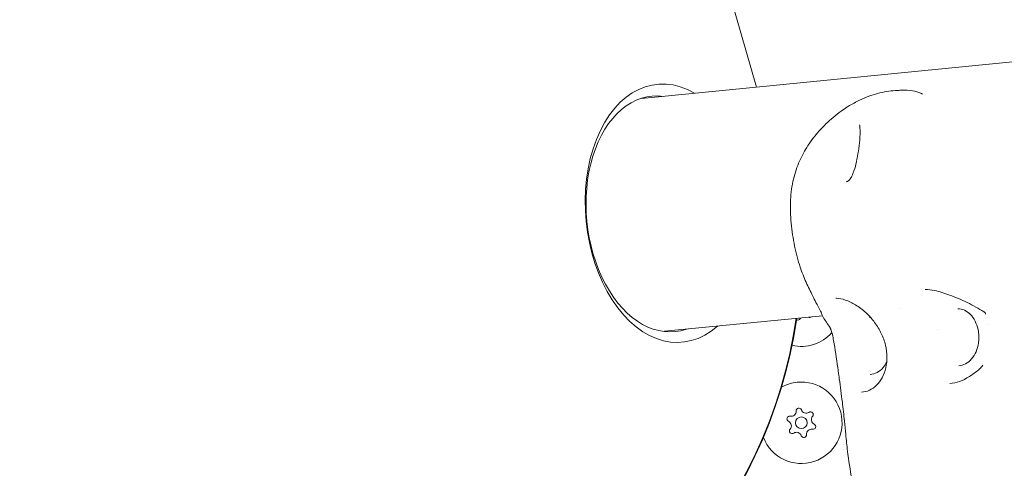
# Model space of a CAD drawing. Units: millimetres. Extents: x -2870 to 7963, y -6667 to 1665.
# Drawn here: x 3200 to 3454, y -2077 to -1961 of the extents above; entities that cross this region are included whole.
import ezdxf

# ---------------------------------------------------------------- set-up
doc = ezdxf.new("R2010")
doc.units = ezdxf.units.MM
doc.header["$LTSCALE"] = 1000
doc.layers.add('1 EQUIPMENT', color=7, linetype='Continuous', lineweight=18)

# ---------------------------------------------------------------- blocks, each defined once
blk = doc.blocks.new('GGWS 1004')
at = {"layer": '1 EQUIPMENT', "color": 0, "linetype": 'Continuous', "lineweight": 15}
for p, q in [((3360.63, -1981.51), (4737.22, -1845.75)), ((3390.22, -1978.59), (3383.39, -1954.76)), ((3427.32, -2035.52), (3427.32, -2035.52)), ((3366.54, -2041.52), (3407.29, -2037.5)), ((3408.28, -2037.4), (3408.29, -2037.4)), ((3410.12, -2043.88), (3410.15, -2044.02)), ((3412.65, -2070.64), (3412.65, -2070.64)), ((3412.65, -2071.88), (3412.65, -2071.88))]:
    blk.add_line(p, q, dxfattribs=at)
at = {"layer": '1 EQUIPMENT', "color": 0, "linetype": 'Continuous', "lineweight": 15, "extrusion": (0, 0, -1)}
blk.add_circle((-3401.82, -2065.09), 1.5, dxfattribs=at)
for centre, radius, start, end in [((-3276.81, -2020.07), 125, 285.4858, 65.2985), ((-3276.98, -2020.03), 125, 188.334, 256.0426), ((-3276.81, -2020.07), 125, 188.325, 254.5005), ((-3402.71, -2038.77), 1.3, 24.7391, 33.3317), ((-3401.82, -2034.91), 10.5, 221.4901, 283.1607), ((-3401.82, -2065.09), 10.5, 78.3737, 338.7779), ((-3401.82, -2065.09), 10.5, 60.9101, 78.3737), ((-3399.19, -2062.13), 1.3, 176.033, 280.7143), ((-3403.07, -2061.33), 1.3, 236.033, 340.7143), ((-3405.7, -2064.29), 1.3, 296.033, 40.7143), ((-3397.94, -2065.89), 1.3, 116.033, 220.7143), ((-3400.57, -2068.85), 1.3, 56.033, 160.7143), ((-3404.45, -2068.05), 1.3, 356.033, 100.7143)]:
    blk.add_arc(centre, radius, start, end, dxfattribs=at)
at = {"layer": '1 EQUIPMENT', "color": 0, "linetype": 'Continuous', "lineweight": 15}
for centre, start, end in [((3400.89, -2037.93), 244.8832, 335.2609), ((3403.97, -2037.23), 243.8907, 307.3741), ((3398.82, -2064.09), 79.2857, 243.967), ((3401.18, -2061.99), 19.2857, 183.967), ((3404.18, -2062.99), 319.2857, 123.967), ((3404.82, -2066.09), 259.2857, 63.967), ((3399.45, -2067.19), 139.2857, 303.967), ((3402.46, -2068.19), 199.2857, 3.967)]:
    blk.add_arc(centre, 0.7, start, end, dxfattribs=at)
for centre, major_axis, ratio, start_param, end_param in [((3367.94, -2011.08), (-3.28, 33.24), 0.649671, -0.444826, 3.586418), ((3282.24, -2020.03), (1.37, -174.99), 0.733722, -1.385384, -0.514091)]:
    blk.add_ellipse(centre, major_axis=major_axis, ratio=ratio, start_param=start_param, end_param=end_param, dxfattribs=at)
at = {"layer": '1 EQUIPMENT', "color": 0, "linetype": 'Continuous', "lineweight": 15, "extrusion": (0, 0, -1)}
for centre, major_axis, ratio, start_param, end_param in [((3366.25, -2011.25), (2.99, -30.35), 0.649671, -0.151641, 3.293233), ((3271.37, -2020.11), (-1.37, 174.99), 0.733722, -2.627501, -1.355056), ((3449.27, -2035.82), (-0.383, -0.645), 0.45146, -0.001553, -0.000005), ((3409.6, -2039.73), (-0.592, -0.461), 0.780338, -0.001129, -0.000009), ((3401.82, -2034.91), (8.43, -6.25), 0.000004, 0, 0.000017)]:
    blk.add_ellipse(centre, major_axis=major_axis, ratio=ratio, start_param=start_param, end_param=end_param, dxfattribs=at)
at = {"layer": '1 EQUIPMENT', "color": 0, "linetype": 'Continuous', "lineweight": 15}
for points, knots in [([(3407.13, -2037.15), (3406.97, -2036.79), (3406.82, -2036.45), (3406.35, -2035.51), (3405.95, -2034.79), (3405.3, -2033.52), (3405.03, -2032.97), (3404.18, -2031.26), (3403.6, -2030.11), (3402.49, -2027.63), (3401.99, -2026.33), (3400.96, -2023.23), (3400.47, -2021.41), (3399.68, -2017.62), (3399.38, -2015.65), (3399.01, -2011.65), (3398.92, -2009.61), (3399.13, -2005.8), (3399.39, -2004.01), (3400.16, -2000.68), (3400.69, -1999.12), (3401.96, -1996.25), (3402.7, -1994.92), (3404.39, -1992.33), (3405.36, -1991.07), (3407.53, -1988.64), (3408.74, -1987.48), (3410.67, -1985.83), (3411.37, -1985.28), (3412.58, -1984.39), (3413.08, -1984.05), (3413.72, -1983.65), (3413.86, -1983.56), (3414.25, -1983.32), (3414.51, -1983.18), (3414.97, -1982.91), (3415.19, -1982.79), (3415.86, -1982.43), (3416.32, -1982.19), (3417.58, -1981.59), (3418.38, -1981.25), (3420.69, -1980.39), (3422.25, -1979.97), (3424.57, -1979.59), (3425.32, -1979.5), (3426.44, -1979.43), (3426.82, -1979.41), (3427.41, -1979.4), (3427.62, -1979.4), (3427.92, -1979.39), (3428.02, -1979.39), (3428.21, -1979.39), (3428.3, -1979.39), (3428.37, -1979.39), (3428.38, -1979.39), (3428.39, -1979.39)], [0, 0, 0, 0, 1.318069, 1.318069, 3.781533, 3.781533, 5.751771, 5.751771, 9.903439, 9.903439, 14.184111, 14.184111, 19.909418, 19.909418, 25.918754, 25.918754, 32.001882, 32.001882, 37.392367, 37.392367, 42.316038, 42.316038, 46.849159, 46.849159, 51.612951, 51.612951, 56.646092, 56.646092, 59.314072, 59.314072, 61.173323, 61.173323, 61.729961, 61.729961, 62.586508, 62.586508, 63.323286, 63.323286, 64.888167, 64.888167, 67.509208, 67.509208, 72.303999, 72.303999, 74.573118, 74.573118, 75.695081, 75.695081, 76.343688, 76.343688, 76.69217, 76.69217, 77.102026, 77.102026, 77.161674, 77.161674, 77.161674, 77.161674]), ([(3428.39, -1979.39), (3429.34, -1979.39), (3430.24, -1979.46), (3431.79, -1979.81), (3432.45, -1980.08), (3433.04, -1980.41)], [0, 0, 0, 0, 3.940567, 3.940567, 7.347951, 7.347951, 7.347951, 7.347951]), ([(3414.3, -2002.41), (3414.49, -2002.14), (3414.67, -2001.84), (3415.05, -2001.09), (3415.23, -2000.63), (3415.65, -1999.41), (3415.85, -1998.62), (3416.22, -1996.92), (3416.39, -1995.99), (3416.67, -1994.11), (3416.79, -1993.14), (3416.9, -1991.76), (3416.93, -1991.3), (3416.97, -1990.43), (3416.97, -1990.02), (3416.94, -1989.1), (3416.89, -1988.61), (3416.79, -1988.26)], [0, 0, 0, 0, 1.13587, 1.13587, 2.642767, 2.642767, 5.040633, 5.040633, 7.880145, 7.880145, 11.010158, 11.010158, 12.647101, 12.647101, 14.26337, 14.26337, 16.479488, 16.479488, 16.479488, 16.479488]), ([(3413.46, -2002.97), (3413.54, -2002.96), (3413.63, -2002.94), (3413.8, -2002.87), (3413.88, -2002.82), (3414.05, -2002.69), (3414.14, -2002.61), (3414.25, -2002.47), (3414.27, -2002.45), (3414.3, -2002.41)], [0, 0, 0, 0, 0.564989, 0.564989, 1.022704, 1.022704, 1.520392, 1.520392, 1.664634, 1.664634, 1.664634, 1.664634]), ([(3417.33, -2057.19), (3418.01, -2057.17), (3418.7, -2057.01), (3420, -2056.42), (3420.63, -2055.99), (3421.74, -2054.9), (3422.24, -2054.23), (3423.05, -2052.73), (3423.37, -2051.88), (3423.8, -2050.07), (3423.9, -2049.1), (3423.88, -2047.13), (3423.75, -2046.1), (3423.26, -2044.07), (3422.9, -2043.05), (3421.96, -2041.08), (3421.38, -2040.12), (3420.05, -2038.31), (3419.28, -2037.46), (3417.61, -2035.95), (3416.71, -2035.27), (3414.92, -2034.18), (3414.01, -2033.75), (3412.36, -2033.18), (3411.59, -2033.03), (3410.85, -2032.99), (3410.77, -2032.98), (3410.7, -2032.98)], [0, 0, 0, 0, 3.278641, 3.278641, 6.555549, 6.555549, 9.78661, 9.78661, 12.984303, 12.984303, 16.179552, 16.179552, 19.390462, 19.390462, 22.655453, 22.655453, 25.988395, 25.988395, 29.39406, 29.39406, 32.809453, 32.809453, 36.049706, 36.049706, 39.009963, 39.009963, 39.342889, 39.342889, 39.342889, 39.342889]), ([(3448.88, -2036.47), (3447.52, -2035.66), (3446.08, -2034.86), (3443.13, -2033.39), (3441.61, -2032.76), (3438.78, -2031.72), (3437.44, -2031.29), (3435.33, -2030.85), (3434.51, -2030.75), (3433.76, -2030.73)], [0, 0, 0, 0, 5.336182, 5.336182, 10.401763, 10.401763, 14.45889, 14.45889, 17.080662, 17.080662, 17.080662, 17.080662]), ([(3442.41, -2050.39), (3443.01, -2050.36), (3443.61, -2050.19), (3444.73, -2049.6), (3445.26, -2049.16), (3446.17, -2048.09), (3446.56, -2047.46), (3447.14, -2046.09), (3447.36, -2045.33), (3447.53, -2044.18), (3447.57, -2043.79), (3447.59, -2043.2), (3447.59, -2043), (3447.57, -2042.21), (3447.49, -2041.6), (3447.2, -2040.26), (3446.94, -2039.53), (3446.28, -2038.23), (3445.87, -2037.65), (3444.95, -2036.72), (3444.43, -2036.35), (3443.35, -2035.84), (3442.76, -2035.71), (3442.18, -2035.7)], [0, 0, 0, 0, 2.545668, 2.545668, 5.084209, 5.084209, 7.499763, 7.499763, 9.867736, 9.867736, 11.037388, 11.037388, 11.633427, 11.633427, 13.433483, 13.433483, 15.816045, 15.816045, 18.176575, 18.176575, 20.549431, 20.549431, 23.026882, 23.026882, 23.026882, 23.026882]), ([(3409, -2040.19), (3408.31, -2039.31), (3407.73, -2038.41), (3407.24, -2037.39), (3407.19, -2037.27), (3407.13, -2037.15)], [0, 0, 0, 0, 5.260088, 5.260088, 5.9738, 5.9738, 5.9738, 5.9738]), ([(3449.33, -2037.08), (3449.28, -2036.97), (3449.23, -2036.87), (3449.13, -2036.71), (3449.09, -2036.65), (3448.99, -2036.54), (3448.93, -2036.49), (3448.88, -2036.47)], [0, 0, 0, 0, 0.3762774, 0.3762774, 0.6454263, 0.6454263, 0.932178, 0.932178, 0.932178, 0.932178]), ([(3410.12, -2043.88), (3410.04, -2043.38), (3409.94, -2042.88), (3409.73, -2042), (3409.62, -2041.62), (3409.46, -2041.16), (3409.43, -2041.06), (3409.38, -2040.92), (3409.36, -2040.89), (3409.34, -2040.83), (3409.33, -2040.81), (3409.29, -2040.71), (3409.25, -2040.63), (3409.18, -2040.49), (3409.14, -2040.41), (3409.09, -2040.32), (3409.07, -2040.29), (3409.03, -2040.23), (3409.02, -2040.21), (3409, -2040.19)], [0, 0, 0, 0, 1.528156, 1.528156, 2.709975, 2.709975, 3.047409, 3.047409, 3.168239, 3.168239, 3.258853, 3.258853, 3.531235, 3.531235, 3.84902, 3.84902, 4.018708, 4.018708, 4.19524, 4.19524, 4.19524, 4.19524]), ([(3411.61, -2053.79), (3411.52, -2053.17), (3411.44, -2052.48), (3411.3, -2051.47), (3411.26, -2051.16), (3411.22, -2050.84)], [0, 0, 0, 0, 2.162914, 2.162914, 3.119763, 3.119763, 3.119763, 3.119763]), ([(3419.58, -2052.64), (3420.17, -2052.61), (3420.77, -2052.44), (3421.89, -2051.85), (3422.43, -2051.41), (3423.25, -2050.45), (3423.57, -2049.95), (3423.84, -2049.42)], [0, 0, 0, 0, 2.546304, 2.546304, 5.083729, 5.083729, 7.033218, 7.033218, 7.033218, 7.033218]), ([(3447.55, -2051.44), (3447.87, -2051.18), (3448.17, -2050.86), (3448.48, -2050.42), (3448.54, -2050.32), (3448.61, -2050.21)], [0, 0, 0, 0, 1.261368, 1.261368, 1.626601, 1.626601, 1.626601, 1.626601]), ([(3440.07, -2054.94), (3440.93, -2054.91), (3441.8, -2054.75), (3443.47, -2054.15), (3444.31, -2053.71), (3445.95, -2052.66), (3446.77, -2052.07), (3447.55, -2051.44)], [0, 0, 0, 0, 3.1886, 3.1886, 6.397951, 6.397951, 9.403247, 9.403247, 9.403247, 9.403247]), ([(3414.88, -2079.64), (3414.39, -2077.23), (3414.01, -2074.82), (3413.55, -2070.99), (3413.42, -2069.54), (3413.17, -2066.94), (3413.06, -2065.82), (3412.77, -2063.06), (3412.59, -2061.42), (3412.15, -2057.78), (3411.89, -2055.78), (3411.61, -2053.79)], [0, 0, 0, 0, 7.596463, 7.596463, 12.03115, 12.03115, 15.424847, 15.424847, 20.384741, 20.384741, 26.436781, 26.436781, 26.436781, 26.436781])]:
    blk.add_open_spline(points, degree=3, knots=knots, dxfattribs=at)
for points in [[(3428.39, -1979.39), (3428.39, -1979.39), (3428.39, -1979.39), (3428.39, -1979.39)], [(3419.7, -2037.97), (3419.58, -2037.96), (3419.47, -2037.96), (3419.35, -2037.96)], [(3420, -2038.01), (3420, -2038.01), (3420, -2038.01), (3420, -2038.01)], [(3449.9, -2039.67), (3449.9, -2039.67), (3449.9, -2039.67), (3449.9, -2039.67)], [(3436.82, -2041.01), (3436.82, -2041.01), (3436.82, -2041.01), (3436.82, -2041.01)], [(3411.22, -2050.84), (3410.88, -2048.51), (3410.53, -2046.19), (3410.12, -2043.88)]]:
    blk.add_open_spline(points, degree=3, dxfattribs=at)

msp = doc.modelspace()

# ---------------------------------------------------------------- block references
at = {"layer": '1 EQUIPMENT'}
msp.add_blockref('GGWS 1004', (0, 0), dxfattribs=at)

doc.saveas('drawing.dxf')
